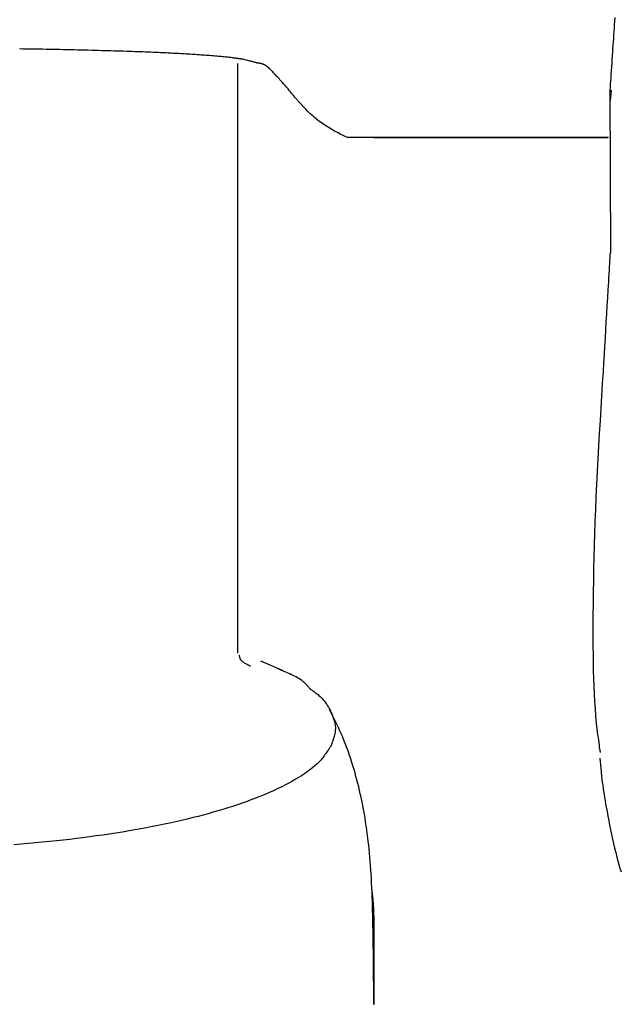
# Model space of a CAD drawing. Extents: x 0 to 1997, y 8 to 2789.
# Drawn here: x 1374 to 1409, y 904 to 960 of the extents above; entities that cross this region are included whole.
import ezdxf

# ---------------------------------------------------------------- set-up
doc = ezdxf.new("R2010")
doc.units = 0
doc.layers.add('便座', color=7, linetype='CONTINUOUS')

msp = doc.modelspace()

# ---------------------------------------------------------------- linework, layer by layer
at = {"layer": '便座', "color": 6, "linetype": 'CONTINUOUS'}
for p, q in [((1387.731, 957.898), (1386.929, 958.098)), ((1387.765, 957.895), (1387.329, 958.005)), ((1386.67, 923.879), (1386.67, 957.861)), ((1387.731, 957.898), (1387.731, 957.898)), ((1388.45, 957.598), (1388.45, 957.598)), ((1408.1, 956.326), (1408.126, 946.947)), ((1408.166, 956.322), (1408.116, 955.729)), ((1394.665, 953.586), (1392.988, 953.586)), ((1408.018, 953.586), (1394.501, 953.586)), ((1407.972, 953.576), (1394.501, 953.576)), ((1387.972, 923.437), (1389.22, 922.9)), ((1392.005, 920.542), (1391.957, 920.595)), ((1394.501, 908.077), (1394.501, 903.655))]:
    msp.add_line(p, q, dxfattribs=at)
at = {"layer": '便座', "color": 6, "linetype": 'CONTINUOUS', "flags": 128}
for points in [[(1408.381, 960.505), (1408.366, 960.29), (1408.351, 960.08), (1408.337, 959.877), (1408.323, 959.679), (1408.309, 959.484), (1408.296, 959.291), (1408.282, 959.099), (1408.269, 958.906), (1408.256, 958.711), (1408.242, 958.513), (1408.228, 958.309), (1408.214, 958.099), (1408.2, 957.878), (1408.185, 957.654), (1408.171, 957.432), (1408.157, 957.217), (1408.144, 957.014), (1408.132, 956.828), (1408.121, 956.663), (1408.113, 956.526), (1408.106, 956.421), (1408.102, 956.352), (1408.1, 956.326), (1408.1, 956.326), (1408.1, 956.326), (1408.1, 956.326), (1408.1, 956.326), (1408.1, 956.326), (1408.1, 956.326), (1408.1, 956.326), (1408.1, 956.326), (1408.1, 956.326), (1408.1, 956.326), (1408.1, 956.326)], [(1386.929, 958.098), (1386.927, 958.098), (1386.922, 958.099), (1386.914, 958.1), (1386.904, 958.101), (1386.892, 958.103), (1386.878, 958.105), (1386.862, 958.107), (1386.845, 958.11), (1386.828, 958.112), (1386.809, 958.115), (1386.791, 958.118), (1386.755, 958.123), (1386.719, 958.128), (1386.683, 958.134), (1386.648, 958.139), (1386.613, 958.144), (1386.578, 958.149), (1386.543, 958.153), (1386.508, 958.158), (1386.473, 958.163), (1386.438, 958.168), (1386.402, 958.172), (1386.33, 958.182), (1386.257, 958.19), (1386.182, 958.199), (1386.106, 958.208), (1386.028, 958.216), (1385.95, 958.224), (1385.871, 958.232), (1385.791, 958.24), (1385.711, 958.248), (1385.631, 958.255), (1385.551, 958.263), (1385.448, 958.272), (1385.346, 958.28), (1385.245, 958.289), (1385.143, 958.297), (1385.042, 958.305), (1384.941, 958.312), (1384.841, 958.319), (1384.74, 958.327), (1384.64, 958.334), (1384.54, 958.34), (1384.441, 958.347), (1384.331, 958.354), (1384.223, 958.361), (1384.114, 958.368), (1384.006, 958.375), (1383.899, 958.381), (1383.792, 958.388), (1383.686, 958.394), (1383.58, 958.401), (1383.475, 958.407), (1383.371, 958.413), (1383.268, 958.419), (1383.16, 958.425), (1383.053, 958.431), (1382.946, 958.437), (1382.84, 958.442), (1382.734, 958.448), (1382.629, 958.453), (1382.523, 958.459), (1382.417, 958.464), (1382.31, 958.469), (1382.203, 958.474), (1382.094, 958.479), (1381.948, 958.486), (1381.799, 958.492), (1381.65, 958.498), (1381.499, 958.504), (1381.346, 958.51), (1381.193, 958.516), (1381.04, 958.521), (1380.885, 958.527), (1380.731, 958.532), (1380.576, 958.537), (1380.422, 958.542), (1380.243, 958.548), (1380.065, 958.553), (1379.886, 958.559), (1379.708, 958.564), (1379.53, 958.569), (1379.352, 958.575), (1379.173, 958.58), (1378.995, 958.585), (1378.815, 958.59), (1378.636, 958.595), (1378.455, 958.6), (1378.253, 958.606), (1378.049, 958.611), (1377.845, 958.616), (1377.641, 958.622), (1377.436, 958.627), (1377.23, 958.632), (1377.024, 958.637), (1376.818, 958.642), (1376.611, 958.647), (1376.405, 958.651), (1376.198, 958.655), (1376.003, 958.659), (1375.809, 958.662), (1375.615, 958.665), (1375.421, 958.669), (1375.228, 958.671), (1375.035, 958.674), (1374.843, 958.677), (1374.651, 958.679), (1374.46, 958.682), (1374.271, 958.684), (1374.082, 958.687)], [(1387.731, 957.898), (1387.732, 957.898), (1387.731, 957.898)], [(1387.765, 957.895), (1387.771, 957.895), (1387.778, 957.894), (1387.785, 957.894), (1387.798, 957.893), (1387.812, 957.892), (1387.825, 957.891), (1387.838, 957.89), (1387.851, 957.889), (1387.864, 957.887), (1387.877, 957.886), (1387.89, 957.884), (1387.904, 957.882), (1387.917, 957.88), (1387.931, 957.877), (1387.957, 957.872), (1387.984, 957.865), (1388.011, 957.858), (1388.038, 957.85), (1388.066, 957.84), (1388.093, 957.83), (1388.121, 957.82), (1388.148, 957.808), (1388.174, 957.796), (1388.199, 957.783), (1388.224, 957.77), (1388.24, 957.76), (1388.255, 957.751), (1388.27, 957.741), (1388.285, 957.73), (1388.299, 957.72), (1388.314, 957.709), (1388.327, 957.698), (1388.341, 957.687), (1388.355, 957.676), (1388.369, 957.665), (1388.384, 957.653), (1388.392, 957.646), (1388.401, 957.638), (1388.41, 957.631), (1388.418, 957.624), (1388.426, 957.618), (1388.432, 957.612), (1388.438, 957.607), (1388.443, 957.603), (1388.447, 957.6), (1388.45, 957.598), (1388.45, 957.598)], [(1388.445, 957.566), (1388.445, 957.566), (1388.445, 957.566)], [(1389.9, 955.966), (1389.898, 955.968), (1389.893, 955.975), (1389.884, 955.985), (1389.873, 955.999), (1389.859, 956.016), (1389.843, 956.036), (1389.825, 956.057), (1389.806, 956.081), (1389.785, 956.107), (1389.763, 956.133), (1389.741, 956.16), (1389.696, 956.215), (1389.65, 956.271), (1389.602, 956.329), (1389.555, 956.387), (1389.506, 956.445), (1389.456, 956.504), (1389.406, 956.564), (1389.355, 956.624), (1389.304, 956.683), (1389.252, 956.743), (1389.199, 956.802), (1389.146, 956.862), (1389.093, 956.92), (1389.04, 956.979), (1388.986, 957.036), (1388.933, 957.093), (1388.88, 957.149), (1388.828, 957.205), (1388.776, 957.259), (1388.724, 957.313), (1388.674, 957.366), (1388.624, 957.417), (1388.6, 957.442), (1388.576, 957.467), (1388.554, 957.49), (1388.532, 957.512), (1388.513, 957.533), (1388.495, 957.551), (1388.48, 957.567), (1388.468, 957.58), (1388.458, 957.589), (1388.452, 957.596), (1388.45, 957.598)], [(1389.95, 955.904), (1389.95, 955.904), (1389.949, 955.904), (1389.949, 955.905), (1389.949, 955.905), (1389.948, 955.906), (1389.948, 955.906), (1389.947, 955.907), (1389.946, 955.908), (1389.946, 955.909), (1389.945, 955.91), (1389.944, 955.911), (1389.942, 955.913), (1389.941, 955.915), (1389.939, 955.917), (1389.937, 955.919), (1389.936, 955.922), (1389.934, 955.924), (1389.932, 955.926), (1389.93, 955.928), (1389.929, 955.93), (1389.927, 955.933), (1389.925, 955.935), (1389.923, 955.937), (1389.921, 955.939), (1389.92, 955.942), (1389.918, 955.944), (1389.916, 955.946), (1389.914, 955.948), (1389.912, 955.951), (1389.911, 955.953), (1389.909, 955.955), (1389.907, 955.957), (1389.906, 955.959), (1389.905, 955.96), (1389.904, 955.961), (1389.903, 955.962), (1389.903, 955.963), (1389.902, 955.963), (1389.902, 955.964), (1389.901, 955.965), (1389.901, 955.965), (1389.9, 955.966), (1389.9, 955.966), (1389.9, 955.966)], [(1392.991, 953.586), (1392.894, 953.629), (1392.727, 953.707), (1392.562, 953.787), (1392.398, 953.871), (1392.237, 953.958), (1392.078, 954.047), (1391.922, 954.14), (1391.77, 954.235), (1391.62, 954.334), (1391.475, 954.435), (1391.334, 954.539), (1391.197, 954.645), (1391.065, 954.755), (1390.981, 954.829), (1390.899, 954.903), (1390.819, 954.979), (1390.74, 955.056), (1390.663, 955.134), (1390.587, 955.212), (1390.512, 955.291), (1390.438, 955.37), (1390.364, 955.45), (1390.291, 955.529), (1390.218, 955.61), (1390.181, 955.65), (1390.146, 955.689), (1390.111, 955.727), (1390.078, 955.763), (1390.048, 955.796), (1390.02, 955.826), (1389.996, 955.852), (1389.977, 955.874), (1389.962, 955.89), (1389.953, 955.9), (1389.95, 955.904)], [(1407.554, 918.164), (1407.554, 918.165), (1407.554, 918.168), (1407.553, 918.174), (1407.552, 918.181), (1407.55, 918.19), (1407.549, 918.2), (1407.547, 918.212), (1407.545, 918.225), (1407.543, 918.239), (1407.541, 918.254), (1407.539, 918.269), (1407.524, 918.367), (1407.508, 918.478), (1407.49, 918.599), (1407.472, 918.731), (1407.452, 918.871), (1407.432, 919.02), (1407.412, 919.175), (1407.391, 919.336), (1407.371, 919.503), (1407.352, 919.673), (1407.333, 919.847), (1407.294, 920.255), (1407.261, 920.672), (1407.232, 921.099), (1407.209, 921.534), (1407.189, 921.977), (1407.173, 922.426), (1407.161, 922.881), (1407.152, 923.34), (1407.145, 923.803), (1407.141, 924.269), (1407.139, 924.737), (1407.138, 925.399), (1407.14, 926.064), (1407.145, 926.731), (1407.153, 927.401), (1407.163, 928.072), (1407.176, 928.746), (1407.193, 929.422), (1407.211, 930.101), (1407.233, 930.783), (1407.257, 931.467), (1407.284, 932.154), (1407.316, 932.883), (1407.35, 933.614), (1407.386, 934.347), (1407.425, 935.079), (1407.465, 935.811), (1407.506, 936.54), (1407.548, 937.266), (1407.591, 937.988), (1407.634, 938.705), (1407.677, 939.416), (1407.72, 940.119), (1407.749, 940.602), (1407.778, 941.082), (1407.807, 941.558), (1407.835, 942.03), (1407.863, 942.5), (1407.891, 942.967), (1407.918, 943.432), (1407.945, 943.895), (1407.973, 944.356), (1408, 944.815), (1408.027, 945.273), (1408.04, 945.501), (1408.054, 945.726), (1408.066, 945.942), (1408.078, 946.147), (1408.09, 946.337), (1408.1, 946.508), (1408.108, 946.656), (1408.116, 946.778), (1408.121, 946.869), (1408.124, 946.927), (1408.126, 946.947)], [(1386.73, 923.773), (1386.731, 923.772), (1386.731, 923.77), (1386.732, 923.766), (1386.734, 923.761), (1386.735, 923.754), (1386.737, 923.747), (1386.739, 923.739), (1386.741, 923.73), (1386.744, 923.721), (1386.746, 923.711), (1386.749, 923.702), (1386.753, 923.683), (1386.758, 923.664), (1386.764, 923.646), (1386.769, 923.627), (1386.775, 923.609), (1386.782, 923.592), (1386.789, 923.574), (1386.797, 923.557), (1386.806, 923.54), (1386.817, 923.523), (1386.828, 923.506), (1386.853, 923.475), (1386.883, 923.446), (1386.916, 923.417), (1386.952, 923.389), (1386.991, 923.361), (1387.031, 923.335), (1387.072, 923.309), (1387.115, 923.285), (1387.156, 923.261), (1387.198, 923.239), (1387.238, 923.217), (1387.257, 923.207), (1387.276, 923.196), (1387.294, 923.187), (1387.31, 923.178), (1387.325, 923.17), (1387.338, 923.163), (1387.35, 923.157), (1387.359, 923.151), (1387.366, 923.148), (1387.371, 923.145), (1387.372, 923.145)], [(1390.835, 921.818), (1390.835, 921.819), (1390.834, 921.82), (1390.832, 921.822), (1390.83, 921.825), (1390.827, 921.828), (1390.823, 921.833), (1390.82, 921.837), (1390.815, 921.842), (1390.811, 921.848), (1390.806, 921.854), (1390.801, 921.86), (1390.777, 921.888), (1390.751, 921.919), (1390.723, 921.953), (1390.692, 921.988), (1390.658, 922.026), (1390.623, 922.064), (1390.585, 922.103), (1390.546, 922.142), (1390.504, 922.182), (1390.46, 922.221), (1390.415, 922.259), (1390.343, 922.314), (1390.267, 922.367), (1390.187, 922.417), (1390.105, 922.466), (1390.02, 922.512), (1389.932, 922.557), (1389.843, 922.6), (1389.751, 922.643), (1389.659, 922.685), (1389.565, 922.726), (1389.47, 922.768), (1389.397, 922.8), (1389.324, 922.831), (1389.254, 922.862), (1389.187, 922.891), (1389.125, 922.918), (1389.069, 922.942), (1389.021, 922.963), (1388.981, 922.981), (1388.951, 922.994), (1388.932, 923.002), (1388.925, 923.005)], [(1390.835, 921.818), (1390.836, 921.818), (1390.836, 921.818), (1390.837, 921.817), (1390.838, 921.817), (1390.839, 921.816), (1390.84, 921.815), (1390.842, 921.814), (1390.844, 921.813), (1390.846, 921.811), (1390.848, 921.81), (1390.85, 921.808), (1390.874, 921.793), (1390.905, 921.773), (1390.942, 921.749), (1390.983, 921.721), (1391.029, 921.69), (1391.077, 921.656), (1391.128, 921.619), (1391.181, 921.58), (1391.234, 921.539), (1391.287, 921.497), (1391.338, 921.454), (1391.405, 921.393), (1391.469, 921.331), (1391.529, 921.267), (1391.586, 921.201), (1391.64, 921.134), (1391.692, 921.066), (1391.742, 920.995), (1391.79, 920.922), (1391.836, 920.848), (1391.88, 920.772), (1391.924, 920.693), (1391.977, 920.593), (1392.028, 920.489), (1392.076, 920.383), (1392.121, 920.275), (1392.162, 920.167), (1392.198, 920.057), (1392.229, 919.947), (1392.253, 919.837), (1392.271, 919.728), (1392.282, 919.62), (1392.284, 919.514), (1392.281, 919.444), (1392.274, 919.376), (1392.265, 919.308), (1392.252, 919.241), (1392.237, 919.175), (1392.22, 919.109), (1392.201, 919.043), (1392.181, 918.978), (1392.159, 918.913), (1392.137, 918.849), (1392.115, 918.784), (1392.104, 918.752), (1392.093, 918.72), (1392.082, 918.689), (1392.072, 918.66), (1392.063, 918.633), (1392.055, 918.609), (1392.047, 918.588), (1392.041, 918.571), (1392.037, 918.558), (1392.034, 918.55), (1392.033, 918.547)], [(1394.5, 903.651), (1394.5, 903.709), (1394.499, 903.776), (1394.499, 903.85), (1394.498, 903.93), (1394.497, 904.015), (1394.497, 904.102), (1394.496, 904.191), (1394.495, 904.365), (1394.493, 904.54), (1394.492, 904.715), (1394.491, 904.89), (1394.489, 905.065), (1394.488, 905.241), (1394.487, 905.419), (1394.485, 905.597), (1394.483, 905.777), (1394.482, 905.958), (1394.48, 906.141), (1394.477, 906.424), (1394.474, 906.711), (1394.47, 907.002), (1394.466, 907.295), (1394.461, 907.589), (1394.456, 907.885), (1394.451, 908.18), (1394.445, 908.475), (1394.438, 908.769), (1394.431, 909.06), (1394.422, 909.348), (1394.414, 909.613), (1394.405, 909.874), (1394.395, 910.133), (1394.384, 910.39), (1394.372, 910.644), (1394.359, 910.897), (1394.344, 911.147), (1394.328, 911.397), (1394.311, 911.645), (1394.292, 911.893), (1394.271, 912.14), (1394.25, 912.367), (1394.228, 912.593), (1394.204, 912.819), (1394.179, 913.045), (1394.152, 913.27), (1394.123, 913.494), (1394.092, 913.718), (1394.06, 913.942), (1394.026, 914.164), (1393.991, 914.386), (1393.954, 914.607), (1393.919, 914.804), (1393.882, 915), (1393.844, 915.196), (1393.805, 915.391), (1393.763, 915.588), (1393.719, 915.784), (1393.674, 915.982), (1393.626, 916.181), (1393.577, 916.381), (1393.524, 916.583), (1393.47, 916.786), (1393.415, 916.986), (1393.357, 917.187), (1393.297, 917.39), (1393.235, 917.592), (1393.171, 917.795), (1393.104, 917.997), (1393.035, 918.197), (1392.964, 918.396), (1392.891, 918.592), (1392.816, 918.785), (1392.739, 918.975), (1392.688, 919.096), (1392.636, 919.215), (1392.584, 919.332), (1392.531, 919.449), (1392.477, 919.564), (1392.423, 919.679), (1392.368, 919.793), (1392.313, 919.907), (1392.257, 920.02), (1392.202, 920.134), (1392.146, 920.247), (1392.118, 920.305), (1392.09, 920.361), (1392.063, 920.415), (1392.037, 920.467), (1392.014, 920.515), (1391.992, 920.558), (1391.974, 920.596), (1391.959, 920.627), (1391.947, 920.65), (1391.94, 920.665), (1391.938, 920.67)], [(1392.032, 918.547), (1392.03, 918.543), (1392.024, 918.534), (1392.015, 918.52), (1392.002, 918.501), (1391.986, 918.479), (1391.969, 918.453), (1391.949, 918.424), (1391.928, 918.393), (1391.906, 918.36), (1391.883, 918.327), (1391.86, 918.293), (1391.816, 918.227), (1391.771, 918.163), (1391.728, 918.1), (1391.684, 918.038), (1391.641, 917.977), (1391.596, 917.918), (1391.552, 917.859), (1391.506, 917.801), (1391.458, 917.744), (1391.409, 917.688), (1391.358, 917.632), (1391.237, 917.51), (1391.107, 917.39), (1390.966, 917.273), (1390.818, 917.158), (1390.663, 917.045), (1390.501, 916.935), (1390.335, 916.827), (1390.164, 916.722), (1389.991, 916.619), (1389.816, 916.52), (1389.64, 916.423), (1389.418, 916.306), (1389.197, 916.193), (1388.976, 916.085), (1388.755, 915.98), (1388.534, 915.88), (1388.312, 915.783), (1388.091, 915.69), (1387.869, 915.6), (1387.646, 915.512), (1387.422, 915.427), (1387.198, 915.345), (1386.921, 915.246), (1386.642, 915.151), (1386.363, 915.059), (1386.082, 914.969), (1385.799, 914.882), (1385.516, 914.798), (1385.232, 914.716), (1384.947, 914.636), (1384.661, 914.559), (1384.374, 914.484), (1384.087, 914.412), (1383.754, 914.33), (1383.421, 914.251), (1383.087, 914.174), (1382.752, 914.1), (1382.417, 914.029), (1382.081, 913.959), (1381.745, 913.892), (1381.409, 913.828), (1381.072, 913.765), (1380.734, 913.704), (1380.396, 913.646), (1380.018, 913.583), (1379.64, 913.522), (1379.262, 913.464), (1378.883, 913.407), (1378.503, 913.353), (1378.124, 913.302), (1377.744, 913.252), (1377.363, 913.204), (1376.982, 913.159), (1376.601, 913.115), (1376.22, 913.074), (1375.812, 913.031), (1375.403, 912.991), (1374.995, 912.952), (1374.586, 912.916), (1374.177, 912.882), (1373.768, 912.85)], [(1407.521, 917.827), (1407.521, 917.827), (1407.521, 917.827), (1407.521, 917.827), (1407.521, 917.827), (1407.521, 917.826), (1407.521, 917.826), (1407.521, 917.825), (1407.521, 917.825), (1407.521, 917.824), (1407.521, 917.823), (1407.521, 917.823), (1407.523, 917.798), (1407.526, 917.759), (1407.531, 917.706), (1407.536, 917.642), (1407.543, 917.568), (1407.55, 917.485), (1407.558, 917.395), (1407.567, 917.299), (1407.577, 917.2), (1407.587, 917.097), (1407.598, 916.994), (1407.618, 916.813), (1407.639, 916.633), (1407.661, 916.454), (1407.685, 916.276), (1407.71, 916.098), (1407.737, 915.919), (1407.764, 915.741), (1407.793, 915.561), (1407.822, 915.381), (1407.853, 915.2), (1407.885, 915.017), (1407.931, 914.758), (1407.979, 914.497), (1408.029, 914.234), (1408.081, 913.969), (1408.135, 913.703), (1408.191, 913.438), (1408.249, 913.174), (1408.308, 912.911), (1408.369, 912.651), (1408.432, 912.393), (1408.497, 912.14), (1408.555, 911.921), (1408.614, 911.706), (1408.675, 911.494), (1408.738, 911.284)], [(1394.371, 910.277), (1394.371, 910.276), (1394.372, 910.271), (1394.373, 910.263), (1394.374, 910.252), (1394.376, 910.239), (1394.378, 910.224), (1394.38, 910.208), (1394.382, 910.19), (1394.385, 910.171), (1394.387, 910.151), (1394.39, 910.13), (1394.396, 910.084), (1394.401, 910.037), (1394.407, 909.989), (1394.413, 909.94), (1394.419, 909.89), (1394.425, 909.84), (1394.431, 909.789), (1394.436, 909.737), (1394.441, 909.685), (1394.446, 909.632), (1394.451, 909.579), (1394.456, 909.513), (1394.461, 909.446), (1394.466, 909.378), (1394.469, 909.311), (1394.473, 909.244), (1394.476, 909.177), (1394.479, 909.11), (1394.481, 909.043), (1394.484, 908.977), (1394.486, 908.911), (1394.488, 908.847), (1394.489, 908.801), (1394.49, 908.755), (1394.492, 908.71), (1394.493, 908.666), (1394.494, 908.622), (1394.495, 908.579), (1394.496, 908.537), (1394.497, 908.495), (1394.497, 908.454), (1394.498, 908.415), (1394.499, 908.376), (1394.499, 908.357), (1394.499, 908.339), (1394.499, 908.321), (1394.5, 908.304), (1394.5, 908.286), (1394.5, 908.269), (1394.5, 908.252), (1394.5, 908.235), (1394.5, 908.218), (1394.501, 908.201), (1394.501, 908.184), (1394.501, 908.177), (1394.501, 908.17), (1394.501, 908.162), (1394.501, 908.155), (1394.501, 908.148), (1394.501, 908.14), (1394.501, 908.133), (1394.501, 908.126), (1394.501, 908.118), (1394.501, 908.11), (1394.501, 908.103), (1394.501, 908.099), (1394.501, 908.096), (1394.501, 908.092), (1394.501, 908.089), (1394.501, 908.086), (1394.501, 908.084), (1394.501, 908.081), (1394.501, 908.079), (1394.501, 908.078), (1394.501, 908.077), (1394.501, 908.077)]]:
    msp.add_lwpolyline(points, dxfattribs=at)

doc.saveas('drawing.dxf')
